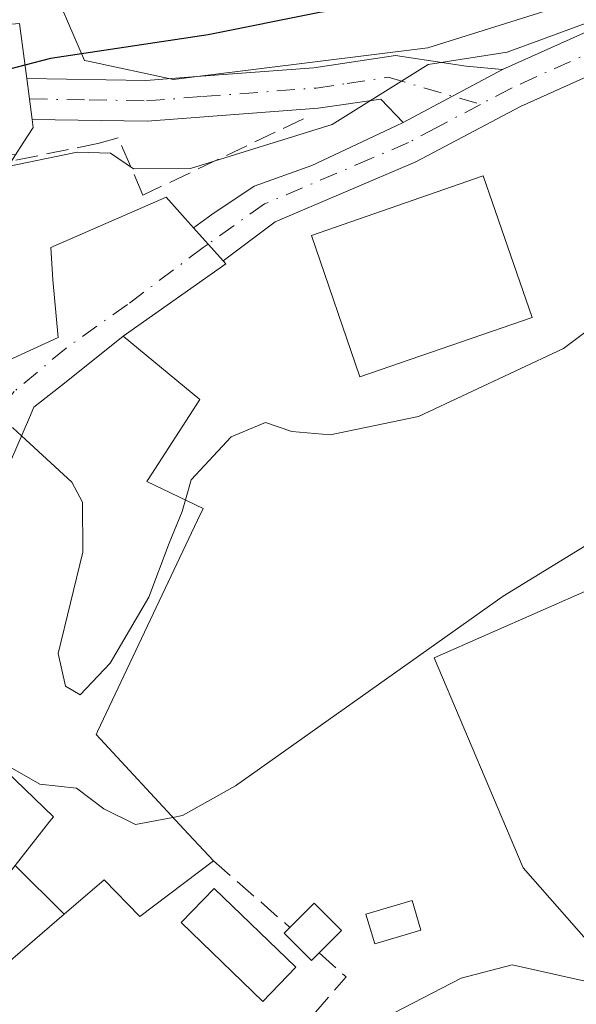
# Model space of a CAD drawing. Units: metres. Extents: x 583599 to 587040, y 4726624 to 4728979.
# Drawn here: x 585309 to 585350, y 4727367 to 4727440 of the extents above; entities that cross this region are included whole.
import ezdxf

# ---------------------------------------------------------------- set-up
doc = ezdxf.new("R2010")
doc.units = ezdxf.units.M
doc.header["$MEASUREMENT"] = 0
doc.linetypes.add('DGN Style 3', pattern=[2.307223458686699, 1.648016756204785, -0.6592067024819142])
doc.linetypes.add('DGN Style 4', pattern=[2.6384748266838614, 1.318413404963828, -0.6592067024819142, 0.001648016756204785, -0.6592067024819142])
for name, color, linetype, lineweight in [('Camino Cxs', 7, 'Continuous', 0), ('Camino eje', 30, 'DGN Style 4', 13), ('Cultivos herbáceos CxS', 92, 'Continuous', 0), ('Curva de nivel maestra', 30, 'Continuous', 30), ('Curva de nivel maestra oculto', 30, 'DGN Style 3', 30), ('Curva de nivel normal', 30, 'Continuous', 0), ('Edificación Cxs', 1, 'Continuous', 13), ('Edificación ligera Cxs', 1, 'Continuous', 0), ('Muro lineal', 1, 'DGN Style 3', 13), ('Núcleo urbano CxS', 7, 'Continuous', 0), ('Obra de contención lineal', 1, 'DGN Style 3', 13), ('Piscina CxS', 4, 'Continuous', 0), ('Pista no pavimentada Cxs', 111, 'Continuous', 0), ('Pista no pavimentada eje', 91, 'DGN Style 4', 0), ('Vía urbana Cxs', 4, 'Continuous', 0), ('Vía urbana eje', 4, 'DGN Style 4', 0)]:
    doc.layers.add(name, color=color, linetype=linetype, lineweight=lineweight)

# ---------------------------------------------------------------- blocks, each defined once
blk = doc.blocks.new('*U26')
at = {"layer": 'Cultivos herbáceos CxS', "color": 92, "linetype": 'Continuous', "lineweight": 0}
blk.add_polyline3d([(585241.4358999999, 4727294.7367, 446.3018000000012), (585250.1605000002, 4727285.7005, 445.9977999999974), (585259.4089000003, 4727308.749700001, 446.7125999999989), (585261.5565, 4727314.102299999, 447.6025999999983), (585295.3690999999, 4727305.725299999, 446.8264000000054), (585315.3945000004, 4727322.6457, 449.2526000000071), (585330.9386999998, 4727334.408700001, 451.163400000005), (585332.6715000002, 4727335.720100001, 451.3907000000036), (585359.7544999998, 4727361.868899999, 453.9673000000039), (585346.2128999997, 4727377.278100001, 457.3231999999989), (585339.6755999997, 4727392.687100001, 460.3931000000011), (585351.3497000001, 4727397.8237, 460.1345000000001), (585382.1675000004, 4727412.294500001, 460.5507999999973), (585375.1919, 4727430.894300001, 464.9771000000038), (585399.8088999996, 4727443.940300001, 465.6812000000064), (585408.3898999998, 4727438.2183, 462.4912999999942), (585437.9589000001, 4727457.293299999, 460.6444000000047), (585440.6703000005, 4727477.164899999, 466.0412999999971)], dxfattribs=at)
blk = doc.blocks.new('*U30')
at = {"layer": 'Vía urbana Cxs', "color": 4, "linetype": 'Continuous', "lineweight": 0}
for points in [[(585306.0800999999, 4727386.4301, 466.1468000000023), (585311.7100999998, 4727381.0101, 464.2795999999944), (585311.4596999995, 4727380.693700001, 463.934500000003), (585308.8920999998, 4727377.449899999, 460.4416000000056)], [(585308.4401000004, 4727414.5601, 467.9602000000014), (585312.0645000003, 4727416.2148, 467.3294000000024), (585311.6676000003, 4727420.448200001, 468.1774000000005), (585311.5352999996, 4727422.829399999, 468.8295999999973), (585320.0020000003, 4727426.533600001, 470.2477999999974), (585322.0011999998, 4727424.291999999, 468.796199999997), (585324.1743999999, 4727421.8555, 467.4110999999976), (585324.3676000005, 4727421.638800001, 467.357799999998), (585316.8400999998, 4727416.3301, 467.1999999999971), (585312.6401000004, 4727412.970100001, 467.1677000000054), (585310.2801000001, 4727411.100099999, 467.4361999999965), (585309.9577000003, 4727410.357100001, 467.5354999999981), (585303.7999, 4727396.163100001, 466.4618999999948)]]:
    blk.add_polyline3d(points, dxfattribs=at)
blk = doc.blocks.new('*U33')
at = {"layer": 'Edificación Cxs', "color": 1, "linetype": 'Continuous', "lineweight": 13, "elevation": 465.8315000000001, "flags": 128}
for points in [[(585308.8920999998, 4727377.449899999), (585312.5131000001, 4727373.863299999), (585305.1167000001, 4727367.5031), (585305.0201000003, 4727367.420100001), (585304.4035, 4727366.425899999), (585301.5100999996, 4727361.7601), (585300.3901000004, 4727363.300100001), (585298.8201000001, 4727360.670100001), (585299.4694999997, 4727360.3123), (585304.9351000004, 4727357.3025), (585305.2301000003, 4727357.140100001), (585316.8501000004, 4727350.340100001), (585318.8410999998, 4727349.180299999), (585319.9401000004, 4727348.540100001), (585321.6907000003, 4727346.223900001), (585313.3901000004, 4727344.0801), (585302.8501000004, 4727350.3301), (585302.7207000004, 4727350.105900001), (585296.9801000003, 4727340.1501), (585290.8879000006, 4727343.827099999), (585286.2320999998, 4727346.6371), (585279.3639000002, 4727350.782500001), (585267.1901000004, 4727358.130100001), (585273.0170999998, 4727366.1983), (585273.4301000005, 4727366.770099999), (585270.4101, 4727368.340100001), (585275.7901, 4727372.440099999), (585280.9001000002, 4727375.261299999), (585283.8501000004, 4727376.890100001), (585290.8513000002, 4727380.1381), (585290.8554999996, 4727380.139900001), (585291.6074999999, 4727380.488700001), (585294.2401000002, 4727381.710100001), (585298.6495000003, 4727376.648700001), (585300.4490999999, 4727374.582900001), (585300.8000999996, 4727374.1801), (585304.4101, 4727376.940099999), (585306.6601, 4727374.630100001)], [(585295.1399999997, 4727368.720000001), (585291.4199999999, 4727372.560000001), (585284.4800000004, 4727368.51), (585288.2599999999, 4727366.930000001), (585284.7400000002, 4727360.9), (585288.8899999997, 4727358.550000001)]]:
    blk.add_lwpolyline(points, close=True, dxfattribs=at)

msp = doc.modelspace()

# ---------------------------------------------------------------- linework, layer by layer
at = {"layer": 'Camino Cxs', "color": 7, "linetype": 'Continuous', "lineweight": 0, "extrusion": (-0.0965032160533329, -0.05123010235872959, 0.9940133831612519), "elevation": -298206.6722488345, "flags": 128}
msp.add_lwpolyline([(-3901078.258711761, 2717340.614918091), (-3901078.258711761, 2717332.311665004)], dxfattribs=at)
at = {"layer": 'Camino Cxs', "color": 7, "linetype": 'Continuous', "lineweight": 0}
msp.add_polyline3d([(585344.6901000004, 4727435.9001, 470.8165000000009), (585337.4001000002, 4727432.030099999, 469.9092999999993), (585335.7500999998, 4727433.7401, 470.8757999999943), (585331.1700999998, 4727433.0601, 471.3479999999981), (585322.7901, 4727432.4301, 472.6839999999939), (585318.6001000004, 4727432.110099999, 472.715400000001), (585310.1501000002, 4727432.2501, 476.6398999999947), (585309.7500999998, 4727435.2501, 477.9484999999986), (585318.5100999996, 4727435.110099999, 474.4419999999955), (585322.5601000004, 4727435.420100001, 474.2274999999936), (585330.8300999999, 4727436.040100001, 473.0525999999954), (585336.8300999999, 4727436.940099999, 472.6649999999936), (585342.0307, 4727436.151699999, 471.3494999999967)], close=True, dxfattribs=at)
for points in [[(585309.7500999998, 4727435.2501, 477.9484999999986), (585318.5100999996, 4727435.110099999, 474.4419999999955), (585322.5601000004, 4727435.420100001, 474.2274999999936), (585330.8300999999, 4727436.040100001, 473.0525999999954), (585336.8300999999, 4727436.940099999, 472.6649999999936), (585342.0307, 4727436.151699999, 471.3494999999967), (585344.6901000004, 4727435.9001, 470.8165000000009)], [(585337.4001000002, 4727432.030099999, 469.9092999999993), (585335.7500999998, 4727433.7401, 470.8757999999943), (585331.1700999998, 4727433.0601, 471.3479999999981), (585322.7901, 4727432.4301, 472.6839999999939), (585318.6001000004, 4727432.110099999, 472.715400000001), (585310.1501000002, 4727432.2501, 476.6398999999947), (585309.7500999998, 4727435.2501, 477.9484999999986)]]:
    msp.add_polyline3d(points, dxfattribs=at)
at = {"layer": 'Camino eje', "color": 30, "linetype": 'DGN Style 4', "lineweight": 13}
msp.add_polyline3d([(585309.9501, 4727433.7501, 477.3991999999998), (585314.3300999999, 4727433.6801, 474.5694999999978), (585318.5551000005, 4727433.610099999, 473.5417000000016), (585322.6750999996, 4727433.925100001, 473.450800000006), (585331.0000999998, 4727434.550100001, 472.2020000000048), (585333.2901, 4727434.890100001, 471.950800000006), (585336.2901, 4727435.340100001, 471.758600000001), (585343.0850999998, 4727433.350099999, 469.9703000000009)], dxfattribs=at)
at = {"layer": 'Cultivos herbáceos CxS', "color": 92, "linetype": 'Continuous', "lineweight": 0}
msp.add_polyline3d([(585375.1919, 4727430.894300001, 464.9771000000038), (585382.1675000004, 4727412.294500001, 460.5507999999973), (585351.3497000001, 4727397.8237, 460.1345000000001), (585339.6755999997, 4727392.687100001, 460.3931000000011), (585346.2128999997, 4727377.278100001, 457.3231999999989), (585359.7544999998, 4727361.868899999, 453.9673000000039), (585332.6715000002, 4727335.720100001, 451.3907000000036), (585330.9386999998, 4727334.408700001, 451.163400000005), (585315.3945000004, 4727322.6457, 449.2526000000071), (585295.3690999999, 4727305.725299999, 446.8264000000054)], dxfattribs=at)
at = {"layer": 'Curva de nivel maestra', "color": 30, "linetype": 'Continuous', "lineweight": 30, "elevation": 475, "flags": 128}
msp.add_lwpolyline([(585390.5599999996, 4727477.4301), (585380.1799999997, 4727469.790100001), (585373.75, 4727464.210100001), (585369.4299999997, 4727461.790100001), (585365.4199999999, 4727459.4101), (585361.29, 4727456.220100001), (585355.5499999998, 4727451.130100001), (585346.3399999999, 4727445.050100001), (585340.3099999996, 4727441.850099999), (585336.8099999996, 4727440.9001), (585331.25, 4727440.100099999), (585323.0700000003, 4727438.470100001), (585311.5099999999, 4727436.7301), (585309.6185999997, 4727436.232899999)], dxfattribs=at)
at = {"layer": 'Curva de nivel maestra oculto', "color": 30, "linetype": 'DGN Style 3', "lineweight": 30, "elevation": 475, "flags": 128}
msp.add_lwpolyline([(585309.6185999997, 4727436.232899999), (585305.5, 4727435.1501), (585295.4199999999, 4727434.470100001), (585290.6278999997, 4727436.817)], dxfattribs=at)
at = {"layer": 'Curva de nivel normal', "color": 30, "linetype": 'Continuous', "lineweight": 0, "flags": 128}
for points, elevation in [([(585513.0300000003, 4727496.960100001), (585506.1799999997, 4727491.890100001), (585497.7300000004, 4727484.970100001), (585493.8099999996, 4727482.9801), (585487.2400000002, 4727482.620100001), (585471.4199999999, 4727477.670100001), (585439.3499999996, 4727460.3301), (585430.79, 4727452.280099999), (585422.2199999997, 4727445.3201), (585408.4900000002, 4727431.7601), (585394.5800000001, 4727418.780099999), (585387.2300000004, 4727412.2401), (585382.6100000005, 4727410.690099999), (585379.5300000003, 4727411.890100001), (585376.1200000001, 4727412.370100001), (585373.0199999996, 4727411.7401), (585358.7199999997, 4727405.800100001), (585344.75, 4727397.220100001), (585325.0899999999, 4727383.300100001), (585321.1900000004, 4727381.100099999), (585320.4930999996, 4727380.970799999)], 460), ([(585425.0899999999, 4727481.800100001), (585408.8499999996, 4727471.340100001), (585397.4600000001, 4727462.280099999), (585393.2599999999, 4727457.2601), (585389.9400000004, 4727454.5801), (585386, 4727454.040100001), (585379.4800000004, 4727451.860099999), (585373.3099999996, 4727450.8301), (585364.8200000003, 4727446.220100001), (585353.9100000003, 4727440.440099999), (585345.0499999998, 4727437.1801), (585339.2400000002, 4727436.290100001), (585332.1799999997, 4727431.860099999), (585321.79, 4727428.6501), (585317.5999999996, 4727428.620100001), (585315.9000000004, 4727429.770099999), (585313.4600000001, 4727429.840100001), (585308.3685, 4727428.776699999)], 470), ([(585321.4094000002, 4727404.295399999), (585321.8300000001, 4727405.780099999), (585324.7699999996, 4727408.9301), (585327.2999999998, 4727409.9801), (585329.2300000004, 4727409.3201), (585332.04, 4727409.0801), (585338.5300000003, 4727410.4301), (585349.1799999997, 4727415.4101), (585356.5, 4727420.9001), (585359.6399999997, 4727425.220100001), (585363.9299999997, 4727428.380100001), (585373.2800000003, 4727432.9801), (585390.2599999999, 4727441.7601), (585396.6799999997, 4727444.040100001), (585397.2378000002, 4727444.000399999)], 465), ([(585318.2083000002, 4727349.548900001), (585319.04, 4727349.890100001), (585320.7000000002, 4727353.450099999), (585323.6799999997, 4727357.780099999), (585329.0300000003, 4727362.620100001), (585341.6699999999, 4727369.1501), (585345.4199999999, 4727370.130100001), (585350.7699999996, 4727368.940099999), (585356.7599999999, 4727369.790100001), (585365.7800000003, 4727373.780099999), (585376.4600000001, 4727379.450099999), (585384.9299999997, 4727384.640100001), (585387.5800000001, 4727387.2501), (585391.5, 4727392.840100001), (585402.8399999999, 4727403.170100001), (585413.6200000001, 4727414.120100001)], 455), ([(585303.2572999997, 4727410.706499999), (585304.8899999997, 4727410.780099999), (585308.7199999997, 4727409.600099999), (585309.3695, 4727409.001300001)], 465), ([(585309.3695, 4727409.001300001), (585313.0700000003, 4727405.590100001), (585313.8399999999, 4727404.120100001), (585313.8799999999, 4727400.450099999), (585312.0499999998, 4727393.0001), (585312.5899999999, 4727390.620100001), (585313.6799999997, 4727389.970100001), (585315.8899999997, 4727392.290100001), (585318.7199999997, 4727397.1601), (585320.2199999997, 4727401.120100001), (585321.1699999999, 4727403.450099999), (585321.4094000002, 4727404.295399999)], 465), ([(585320.4930999996, 4727380.970799999), (585317.7400000002, 4727380.460100001), (585315.4100000003, 4727381.590100001), (585313.4199999999, 4727383.110099999), (585310.7100000001, 4727383.4101), (585307.6600000003, 4727385.140100001), (585307.2962999997, 4727385.259199999)], 460)]:
    msp.add_lwpolyline(points, dxfattribs=dict(at, elevation=elevation))
at = {"layer": 'Edificación Cxs', "color": 1, "linetype": 'Continuous', "lineweight": 13, "elevation": 479.8803000000045, "flags": 128}
msp.add_lwpolyline([(585308.9349999996, 4727429.6505), (585291.4441999998, 4727429.7249), (585291.4439000003, 4727429.7305), (585291.0701000001, 4727432.920100001), (585290.5301000001, 4727437.6801), (585294.1996999999, 4727437.996300001), (585305.4042999997, 4727438.962099999), (585309.2100999998, 4727439.290100001), (585309.7500999998, 4727435.2501), (585310.1401000004, 4727432.2401), (585310.2301000003, 4727431.6501), (585309.4930999996, 4727430.5123)], close=True, dxfattribs=at)
at = {"layer": 'Edificación Cxs', "color": 1, "linetype": 'Continuous', "lineweight": 13, "elevation": 468.5549000000029, "flags": 128}
msp.add_lwpolyline([(585303.7999, 4727396.163100001), (585309.9577000003, 4727410.357100001), (585310.2801000001, 4727411.100099999), (585312.6401000004, 4727412.970100001), (585316.8400999998, 4727416.3301), (585322.4600999998, 4727411.670100001), (585318.6655000001, 4727405.797700001), (585318.6527000006, 4727405.777899999), (585318.5701000001, 4727405.6501), (585322.7200999996, 4727403.670100001), (585322.3000999996, 4727402.800100001), (585314.9562999997, 4727387.284499999), (585314.8661000002, 4727387.0941), (585314.8501000004, 4727387.0601), (585321.3000999996, 4727380.100099999), (585323.4600999998, 4727377.790100001), (585318.0500999996, 4727373.6801), (585315.4401000004, 4727376.380100001), (585312.5131000001, 4727373.863299999), (585308.8920999998, 4727377.449899999), (585311.4596999995, 4727380.693700001), (585311.7100999998, 4727381.0101), (585306.0800999999, 4727386.4301)], dxfattribs=at)
at = {"layer": 'Edificación Cxs', "color": 1, "linetype": 'Continuous', "lineweight": 13, "extrusion": (-0.724941743465214, -0.686040000578024, 0.06171374391916817), "elevation": -3667467.101772804, "flags": 128}
msp.add_lwpolyline([(-3031308.824501791, 227231.1020634272), (-3031299.335862866, 227229.4954009522), (-3031296.173372985, 227229.1889167597)], dxfattribs=at)
at = {"layer": 'Edificación Cxs', "color": 1, "linetype": 'Continuous', "lineweight": 13}
for points in [[(585291.0701000001, 4727432.920100001, 476.6907999999967), (585290.5301000001, 4727437.6801, 476.8459000000003), (585294.1996999999, 4727437.996300001, 478.7566999999981), (585305.4042999997, 4727438.962099999, 479.8803000000044), (585309.2100999998, 4727439.290100001, 478.921199999997), (585309.7500999998, 4727435.2501, 477.9484999999986), (585310.1401000004, 4727432.2401, 476.6413999999932), (585310.2301000003, 4727431.6501, 476.0397999999987), (585309.4930999996, 4727430.5123, 475.7811999999976), (585308.9347000001, 4727429.6505, 475.562699999995), (585308.2801000001, 4727428.640100001, 475.2814999999973)], [(585346.8701, 4727417.700099999, 468.9324000000051), (585334.2301000003, 4727413.340100001, 467.7752000000037), (585330.6601, 4727423.720100001, 469.6717999999965), (585343.2801000001, 4727428.090100001, 470.3683000000019), (585346.8701, 4727417.700099999, 468.9324000000051)], [(585303.7999, 4727396.163100001, 466.4618999999948), (585309.9577000003, 4727410.357100001, 467.5354999999981), (585310.2801000001, 4727411.100099999, 467.4361999999965), (585312.6401000004, 4727412.970100001, 467.1677000000054), (585316.8400999998, 4727416.3301, 467.1999999999971), (585322.4600999998, 4727411.670100001, 466.5611999999965), (585318.6655000001, 4727405.797700001, 468.5089000000008), (585318.6527000006, 4727405.777899999, 468.5151000000042), (585318.5701000001, 4727405.6501, 468.5549000000028), (585322.7200999996, 4727403.670100001, 465.1552999999985), (585322.3000999996, 4727402.800100001, 465.2014000000054), (585314.9562999997, 4727387.284499999, 464.7602999999945), (585314.8661000002, 4727387.0941, 464.8359999999957), (585314.8501000004, 4727387.0601, 464.8491000000067)], [(585308.8920999998, 4727377.449899999, 460.4416000000056), (585311.4596999995, 4727380.693700001, 463.934500000003), (585311.7100999998, 4727381.0101, 464.2795999999944), (585306.0800999999, 4727386.4301, 466.1468000000023)], [(585323.4600999998, 4727377.790100001, 462.9395999999979), (585318.0500999996, 4727373.6801, 460.9762999999948), (585315.4401000004, 4727376.380100001, 463.4198000000034), (585312.5131000001, 4727373.863299999, 461.3273999999947), (585305.1167000001, 4727367.5031, 463.2069000000047), (585305.0201000003, 4727367.420100001, 463.3009000000021), (585304.4035, 4727366.425899999, 463.8546000000061), (585301.5100999996, 4727361.7601, 464.8010999999969), (585300.3901000004, 4727363.300100001, 465.2366999999941), (585298.8201000001, 4727360.670100001, 464.8525999999983), (585299.4694999997, 4727360.3123, 464.6870000000054), (585304.9351000004, 4727357.3025, 462.0420000000013), (585305.2301000003, 4727357.140100001, 461.8499000000011), (585316.8501000004, 4727350.340100001, 460.6836999999941)]]:
    msp.add_polyline3d(points, dxfattribs=at)
msp.add_3dface([(585346.8701, 4727417.700099999, 470.3683000000019), (585334.2301000003, 4727413.340100001, 470.3683000000019), (585330.6601, 4727423.720100001, 470.3683000000019), (585343.2801000001, 4727428.090100001, 470.3683000000019)], dxfattribs=at)
at = {"layer": 'Edificación ligera Cxs', "color": 1, "linetype": 'Continuous', "lineweight": 0, "elevation": 460.0525999999954, "flags": 128}
msp.add_lwpolyline([(585331.2200999996, 4727371.0101), (585330.6700999998, 4727370.470100001), (585328.6700999998, 4727372.470100001), (585329.0800999999, 4727372.890100001), (585330.8701, 4727374.670100001), (585332.8701, 4727372.670100001)], close=True, dxfattribs=at)
at = {"layer": 'Edificación ligera Cxs', "color": 1, "linetype": 'Continuous', "lineweight": 0}
for points in [[(585338.7100999998, 4727372.6801, 458.2578000000067), (585335.3101000004, 4727371.6801, 458.5924999999989), (585334.6700999998, 4727373.870100001, 459.1462999999931), (585338.0701000001, 4727374.870100001, 458.2296000000061), (585338.7100999998, 4727372.6801, 458.2578000000067)], [(585329.0800999999, 4727372.890100001, 458.7948999999935), (585330.8701, 4727374.670100001, 460.0525999999954), (585332.8701, 4727372.670100001, 459.0467000000062), (585331.2200999996, 4727371.0101, 458.7140999999974)], [(585331.2200999996, 4727371.0101, 458.7140999999974), (585330.6700999998, 4727370.470100001, 458.5659000000014), (585328.6700999998, 4727372.470100001, 458.4670999999944), (585329.0800999999, 4727372.890100001, 458.7948999999935)]]:
    msp.add_polyline3d(points, dxfattribs=at)
msp.add_3dface([(585338.7100999998, 4727372.6801, 459.1462999999931), (585335.3101000004, 4727371.6801, 459.1462999999931), (585334.6700999998, 4727373.870100001, 459.1462999999931), (585338.0701000001, 4727374.870100001, 459.1462999999931)], dxfattribs=at)
at = {"layer": 'Muro lineal', "color": 1, "linetype": 'DGN Style 3', "lineweight": 13, "extrusion": (0.3662089367068782, -0.3192924892941731, 0.874038512284412), "elevation": -1294660.913442943, "flags": 128}
msp.add_lwpolyline([(3947866.92761591, 2330000.939619312), (3947866.92761591, 2329992.408913708)], dxfattribs=at)
at = {"layer": 'Muro lineal', "color": 1, "linetype": 'DGN Style 3', "lineweight": 13, "extrusion": (0.06181088613445473, 0.05200489291149841, 0.9967321131921743), "elevation": 282483.4796039591, "flags": 128}
msp.add_lwpolyline([(3240519.922680823, -3479925.750534885), (3240517.302429794, -3479926.14792003), (3240513.357522866, -3479901.367675637)], dxfattribs=at)
at = {"layer": 'Núcleo urbano CxS', "color": 7, "linetype": 'Continuous', "lineweight": 0}
for points in [[(585440.6703000005, 4727477.164899999, 466.0412999999971), (585437.9589000001, 4727457.293299999, 460.6444000000047), (585408.3898999998, 4727438.2183, 462.4912999999942), (585399.8088999996, 4727443.940300001, 465.6812000000064), (585375.1919, 4727430.894300001, 464.9771000000038), (585370.3240999999, 4727443.875700001, 469.9517000000051), (585368.1589000003, 4727449.649900001, 472.1587), (585355.5521, 4727442.6459, 472.5963999999949), (585339.2084999997, 4727437.509500001, 473.8273000000045), (585322.4776999997, 4727435.418299999, 474.9360000000015), (585320.5311000004, 4727435.175100001, 474.671199999997), (585314.3942999998, 4727436.490300001, 475.8527999999933), (585313.9937000005, 4727436.576099999, 475.9521999999997), (585311.1920999996, 4727443.113100001, 479.9860999999946), (585286.4441000001, 4727443.113100001, 476.7495999999956), (585287.3821, 4727429.104699999, 470.9146000000038), (585282.4769000001, 4727426.431299999, 470.2660999999935), (585282.2417000001, 4727426.303099999, 470.1950999999972), (585279.8321000002, 4727428.157099999, 470.2844000000041), (585257.9647000004, 4727444.981100001, 474.7458999999944), (585251.8947000002, 4727437.5097, 472.4697000000015), (585242.5557000004, 4727428.637700001, 467.8462), (585237.4193000002, 4727419.7663, 463.4817000000039)], [(585222.9972999999, 4727426.483899999, 460.1244000000006), (585228.0509000003, 4727424.129899999, 461.7885999999999), (585237.4193000002, 4727419.7663, 463.4817000000039), (585242.5557000004, 4727428.637700001, 467.8462), (585251.8947000002, 4727437.5097, 472.4697000000015), (585257.9647000004, 4727444.981100001, 474.7458999999944), (585279.8321000002, 4727428.157099999, 470.2844000000041), (585282.2417000001, 4727426.303099999, 470.1950999999972), (585282.4769000001, 4727426.431299999, 470.2660999999935), (585287.3821, 4727429.104699999, 470.9146000000038), (585286.4441000001, 4727443.113100001, 476.7495999999956), (585311.1920999996, 4727443.113100001, 479.9860999999946), (585313.9937000005, 4727436.576099999, 475.9521999999997), (585314.3942999998, 4727436.490300001, 475.8527999999933), (585320.5311000004, 4727435.175100001, 474.671199999997), (585322.4776999997, 4727435.418299999, 474.9360000000015), (585339.2084999997, 4727437.509500001, 473.8273000000045), (585355.5521, 4727442.6459, 472.5963999999949), (585368.1589000003, 4727449.649900001, 472.1587), (585370.3240999999, 4727443.875700001, 469.9517000000051), (585375.1919, 4727430.894300001, 464.9771000000038)], [(585222.9972999999, 4727426.483899999, 460.1244000000006), (585228.0509000003, 4727424.129899999, 461.7885999999999), (585237.4193000002, 4727419.7663, 463.4817000000039), (585242.5557000004, 4727428.637700001, 467.8462), (585251.8947000002, 4727437.5097, 472.4697000000015), (585257.9647000004, 4727444.981100001, 474.7458999999944), (585279.8321000002, 4727428.157099999, 470.2844000000041), (585282.2417000001, 4727426.303099999, 470.1950999999972), (585282.4769000001, 4727426.431299999, 470.2660999999935), (585287.3821, 4727429.104699999, 470.9146000000038), (585286.4441000001, 4727443.113100001, 476.7495999999956), (585311.1920999996, 4727443.113100001, 479.9860999999946), (585313.9937000005, 4727436.576099999, 475.9521999999997), (585314.3942999998, 4727436.490300001, 475.8527999999933), (585320.5311000004, 4727435.175100001, 474.671199999997), (585322.4776999997, 4727435.418299999, 474.9360000000015), (585339.2084999997, 4727437.509500001, 473.8273000000045), (585355.5521, 4727442.6459, 472.5963999999949), (585368.1589000003, 4727449.649900001, 472.1587), (585370.3240999999, 4727443.875700001, 469.9517000000051), (585375.1919, 4727430.894300001, 464.9771000000038)], [(585237.4193000002, 4727419.7663, 463.4817000000039), (585242.5557000004, 4727428.637700001, 467.8462), (585251.8947000002, 4727437.5097, 472.4697000000015), (585257.9647000004, 4727444.981100001, 474.7458999999944), (585279.8321000002, 4727428.157099999, 470.2844000000041), (585282.2417000001, 4727426.303099999, 470.1950999999972), (585282.4769000001, 4727426.431299999, 470.2660999999935), (585287.3821, 4727429.104699999, 470.9146000000038), (585286.4441000001, 4727443.113100001, 476.7495999999956), (585311.1920999996, 4727443.113100001, 479.9860999999946), (585313.9937000005, 4727436.576099999, 475.9521999999997), (585314.3942999998, 4727436.490300001, 475.8527999999933), (585320.5311000004, 4727435.175100001, 474.671199999997), (585322.4776999997, 4727435.418299999, 474.9360000000015), (585339.2084999997, 4727437.509500001, 473.8273000000045), (585355.5521, 4727442.6459, 472.5963999999949)], [(585375.1919, 4727430.894300001, 464.9771000000038), (585382.1675000004, 4727412.294500001, 460.5507999999973), (585351.3497000001, 4727397.8237, 460.1345000000001), (585339.6755999997, 4727392.687100001, 460.3931000000011), (585346.2128999997, 4727377.278100001, 457.3231999999989), (585359.7544999998, 4727361.868899999, 453.9673000000039), (585332.6715000002, 4727335.720100001, 451.3907000000036), (585330.9386999998, 4727334.408700001, 451.163400000005), (585315.3945000004, 4727322.6457, 449.2526000000071), (585295.3690999999, 4727305.725299999, 446.8264000000054)], [(585351.3497000001, 4727397.8237, 460.1345000000001), (585339.6755999997, 4727392.687100001, 460.3931000000011), (585346.2128999997, 4727377.278100001, 457.3231999999989), (585359.7544999998, 4727361.868899999, 453.9673000000039), (585332.6715000002, 4727335.720100001, 451.3907000000036), (585330.9386999998, 4727334.408700001, 451.163400000005), (585315.3945000004, 4727322.6457, 449.2526000000071), (585295.3690999999, 4727305.725299999, 446.8264000000054), (585279.9521000005, 4727318.676899999, 448.6652000000031), (585265.6612999998, 4727327.380899999, 449.5396000000038), (585254.7783000004, 4727337.198899999, 450.2863000000071), (585243.7313000001, 4727351.706900001, 451.4658000000054), (585236.9316999996, 4727340.856899999, 449.5785000000033)]]:
    msp.add_polyline3d(points, dxfattribs=at)
at = {"layer": 'Obra de contención lineal', "color": 1, "linetype": 'DGN Style 3', "lineweight": 13}
msp.add_polyline3d([(585330.0800999999, 4727432.290100001, 471.2051000000066), (585318.2801000001, 4727426.6801, 470.2459999999992), (585316.4801000003, 4727430.890100001, 472.3968000000023), (585315.0800999999, 4727430.4901, 472.4073999999965), (585308.6401000004, 4727429.190099999, 475.4343999999983)], dxfattribs=at)
at = {"layer": 'Piscina CxS', "color": 4, "linetype": 'Continuous', "lineweight": 0}
msp.add_polyline3d([(585329.5201000003, 4727369.960100001, 457.3724999999977), (585327.1001000004, 4727367.450099999, 456.6949000000022), (585321.1001000004, 4727373.2601, 457.9985000000015), (585323.5301000001, 4727375.7601, 458.9014000000025), (585329.5201000003, 4727369.960100001, 457.3724999999977)], dxfattribs=at)
msp.add_3dface([(585329.5201000003, 4727369.960100001, 457.3724999999977), (585327.1001000004, 4727367.450099999, 456.6949000000022), (585321.1001000004, 4727373.2601, 457.9985000000015), (585323.5301000001, 4727375.7601, 458.9014000000025)], dxfattribs=at)
at = {"layer": 'Pista no pavimentada Cxs', "color": 111, "linetype": 'Continuous', "lineweight": 0, "extrusion": (-0.0965032160533329, -0.05123010235872959, 0.9940133831612519), "elevation": -298206.6722488345, "flags": 128}
msp.add_lwpolyline([(-3901078.258711761, 2717340.614918091), (-3901078.258711761, 2717332.311665004)], dxfattribs=at)
at = {"layer": 'Pista no pavimentada Cxs', "color": 111, "linetype": 'Continuous', "lineweight": 0, "extrusion": (0.2599638489489672, -0.2914604812885895, 0.9205811127144975), "elevation": -1225263.234167793, "flags": 128}
msp.add_lwpolyline([(3583542.550772153, 2889303.514910005), (3583542.550772153, 2889307.061434009)], dxfattribs=at)
at = {"layer": 'Pista no pavimentada Cxs', "color": 111, "linetype": 'Continuous', "lineweight": 0}
for points in [[(585409.1801000005, 4727480.950099999, 472.6386999999959), (585400.7001, 4727470.950099999, 471.6423999999971), (585392.1201, 4727460.630100001, 470.7296999999963), (585391.1659000004, 4727459.5537, 470.6628000000055), (585383.0401, 4727453.190099999, 470.3515999999945), (585382.0900999998, 4727452.420100001, 470.2075999999943), (585364.8000999996, 4727441.6601, 469.7556999999942), (585346.0100999996, 4727433.200099999, 469.7090000000026), (585338.3400999998, 4727429.140100001, 470.4863000000041), (585327.9901000002, 4727424.7301, 468.5338000000047), (585324.1743999999, 4727421.8555, 467.4110999999976), (585322.0011999998, 4727424.291999999, 468.796199999997), (585323.3426999999, 4727425.2619, 469.3295999999973), (585326.4600999998, 4727427.340100001, 469.5709999999963), (585330.6901000004, 4727428.850099999, 469.8399000000064), (585336.8969000002, 4727431.771299999, 470.0194000000047), (585337.4001000002, 4727432.030099999, 469.9092999999993), (585344.6901000004, 4727435.9001, 470.8165000000009), (585363.3800999997, 4727444.3101, 470.7396000000008), (585380.3400999998, 4727454.860099999, 470.9337999999989), (585389.9901000002, 4727462.770099999, 471.4752000000008), (585400.4001000002, 4727475.300100001, 472.6744000000036), (585407.1401000004, 4727482.700099999, 473.196299999996)], [(585344.6901000004, 4727435.9001, 470.8165000000009), (585363.3800999997, 4727444.3101, 470.7396000000008), (585380.3400999998, 4727454.860099999, 470.9337999999989), (585389.9901000002, 4727462.770099999, 471.4752000000008), (585400.4001000002, 4727475.300100001, 472.6744000000036), (585407.1401000004, 4727482.700099999, 473.196299999996)], [(585383.0401, 4727453.190099999, 470.3515999999945), (585382.0900999998, 4727452.420100001, 470.2075999999943), (585364.8000999996, 4727441.6601, 469.7556999999942), (585346.0100999996, 4727433.200099999, 469.7090000000026), (585338.3400999998, 4727429.140100001, 470.4863000000041), (585327.9901000002, 4727424.7301, 468.5338000000047), (585324.1743999999, 4727421.8555, 467.4110999999976)], [(585322.0011999998, 4727424.291999999, 468.796199999997), (585323.3426999999, 4727425.2619, 469.3295999999973), (585326.4600999998, 4727427.340100001, 469.5709999999963), (585330.6901000004, 4727428.850099999, 469.8399000000064), (585336.8969000002, 4727431.771299999, 470.0194000000047), (585337.4001000002, 4727432.030099999, 469.9092999999993)]]:
    msp.add_polyline3d(points, dxfattribs=at)
at = {"layer": 'Pista no pavimentada eje', "color": 91, "linetype": 'DGN Style 4', "lineweight": 0}
for points in [[(585384.3733000001, 4727455.5767, 470.6864999999962), (585381.6901000004, 4727454.0251, 470.5908999999957), (585381.2150999998, 4727453.640100001, 470.5378000000055), (585364.0900999998, 4727442.985099999, 470.1563000000024), (585354.6951000001, 4727438.755100001, 470.4421000000002), (585345.3501000004, 4727434.550100001, 470.2332000000025), (585343.0850999998, 4727433.350099999, 469.9703000000009)], [(585343.0850999998, 4727433.350099999, 469.9703000000009), (585339.8633000003, 4727431.6447, 469.9183000000049), (585337.7824999997, 4727430.540100001, 470.1934000000037), (585335.0475000005, 4727429.367500001, 470.1747999999934), (585327.2251000004, 4727426.0351, 468.843200000003), (585323.073, 4727423.090399999, 467.9462000000058)]]:
    msp.add_polyline3d(points, dxfattribs=at)
at = {"layer": 'Vía urbana Cxs', "color": 4, "linetype": 'Continuous', "lineweight": 0, "extrusion": (0.2599638489489672, -0.2914604812885895, 0.9205811127144975), "elevation": -1225263.234167793, "flags": 128}
msp.add_lwpolyline([(3583542.550772153, 2889303.514910005), (3583542.550772153, 2889307.061434009)], dxfattribs=at)
at = {"layer": 'Vía urbana Cxs', "color": 4, "linetype": 'Continuous', "lineweight": 0, "extrusion": (0.09202488992279802, -0.1597026928505491, 0.9828664555935257), "elevation": -700658.2051544148, "flags": 128}
msp.add_lwpolyline([(2867409.421622699, 3738738.195676238), (2867409.480828538, 3738737.906503818), (2867400.308178728, 3738737.050379845)], dxfattribs=at)
at = {"layer": 'Vía urbana Cxs', "color": 4, "linetype": 'Continuous', "lineweight": 0}
for points in [[(585308.4401000004, 4727414.5601, 467.9602000000014), (585312.0645000003, 4727416.2148, 467.3294000000024), (585311.6676000003, 4727420.448200001, 468.1774000000005), (585311.5352999996, 4727422.829399999, 468.8295999999973), (585320.0020000003, 4727426.533600001, 470.2477999999974), (585322.0011999998, 4727424.291999999, 468.796199999997)], [(585316.8400999998, 4727416.3301, 467.1999999999971), (585312.6401000004, 4727412.970100001, 467.1677000000054), (585310.2801000001, 4727411.100099999, 467.4361999999965), (585309.9577000003, 4727410.357100001, 467.5354999999981), (585303.7999, 4727396.163100001, 466.4618999999948)], [(585306.0800999999, 4727386.4301, 466.1468000000023), (585311.7100999998, 4727381.0101, 464.2795999999944), (585311.4596999995, 4727380.693700001, 463.934500000003), (585308.8920999998, 4727377.449899999, 460.4416000000056)]]:
    msp.add_polyline3d(points, dxfattribs=at)
at = {"layer": 'Vía urbana eje', "color": 4, "linetype": 'DGN Style 4', "lineweight": 0}
msp.add_polyline3d([(585323.073, 4727423.090399999, 467.9462000000058), (585322.7200999996, 4727422.840100001, 467.7860999999976), (585317.1451000003, 4727418.640100001, 466.9860999999946), (585312.6401000004, 4727415.4451, 467.1579999999958), (585308.8201000001, 4727412.2501, 466.9495000000024), (585306.0301000001, 4727408.8201, 467.2189000000071), (585304.0301000001, 4727404.440099999, 467.7722000000067), (585302.0301000001, 4727400.0801, 466.0568000000058), (585300.0500999996, 4727395.720100001, 464.071299999996), (585298.0500999996, 4727391.340100001, 462.454700000002), (585296.1001000004, 4727388.140100001, 463.1592999999993), (585294.1700999998, 4727384.920100001, 463.5816999999952), (585292.1401000004, 4727382.6601, 463.3953000000038), (585288.2600999996, 4727380.4101, 465.2681000000011), (585280.4801000003, 4727375.9101, 465.8056999999972), (585279.3126999997, 4727375.233100001, 465.7532999999967), (585273.7465000004, 4727371.5593, 461.4609999999957), (585271.6457000002, 4727371.009099999, 459.7691999999952), (585265.7188999997, 4727372.1731, 456.2455000000046), (585260.4272999996, 4727373.337300001, 456.0541999999987), (585255.2414999995, 4727373.8665, 455.8092999999935), (585250.2012999998, 4727373.074300001, 454.7246000000014), (585249.3300999999, 4727373.2301, 454.6616999999969)], dxfattribs=at)

# ---------------------------------------------------------------- block references
at = {"layer": 'Cultivos herbáceos CxS', "color": 92, "linetype": 'Continuous', "lineweight": 0}
msp.add_blockref('*U26', (0, 0), dxfattribs=at)
at = {"layer": 'Edificación Cxs', "color": 1, "linetype": 'Continuous', "lineweight": 13}
msp.add_blockref('*U33', (0, 0), dxfattribs=at)
at = {"layer": 'Vía urbana Cxs', "color": 4, "linetype": 'Continuous', "lineweight": 0}
msp.add_blockref('*U30', (0, 0), dxfattribs=at)

doc.saveas('drawing.dxf')
